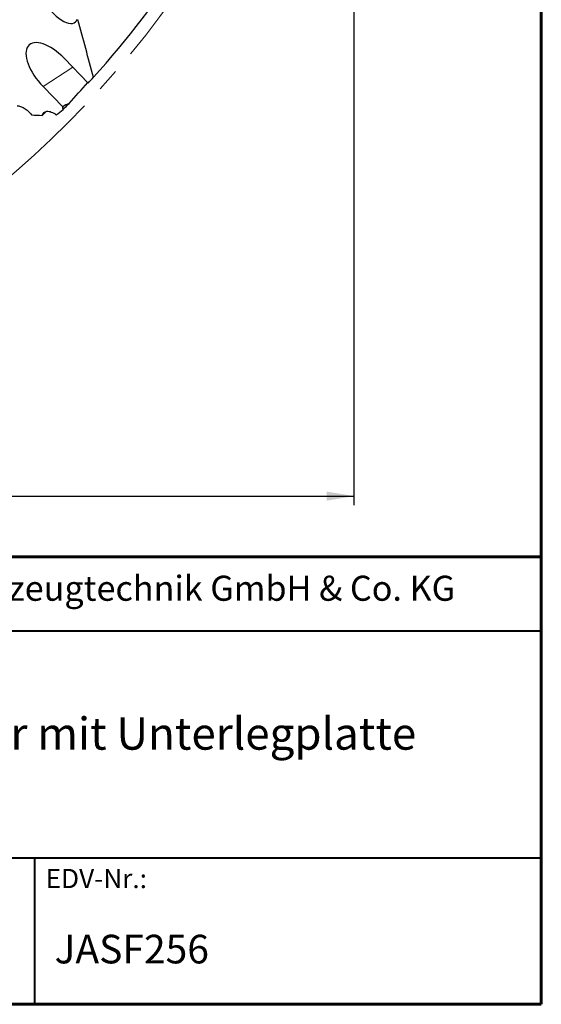
# Model space of a CAD drawing. Units: millimetres. Extents: x 23 to 413, y 5 to 301.
# Drawn here: x 356 to 413, y 5 to 113 of the extents above; entities that cross this region are included whole.
import ezdxf

# ---------------------------------------------------------------- set-up
doc = ezdxf.new("R2010")
doc.units = ezdxf.units.MM
doc.linetypes.add('CENTERX2', pattern=[20.32, 12.7, -2.54, 2.54, -2.54])
doc.layers.add('DÜNNE_LINIE', color=7, linetype='Continuous')
doc.styles.add('SLDTEXTSTYLE0', font='TXT', dxfattribs={"width": 0.605})
doc.styles.add('SLDTEXTSTYLE1', font='TXT', dxfattribs={"width": 0.75})
doc.dimstyles.new('SLDDIMSTYLE0', dxfattribs={"dimtxt": 3, "dimasz": 3, "dimexe": 0, "dimexo": 0.0625, "dimgap": 0.75, "dimtad": 1, "dimdec": 3, "dimrnd": 1e-09, "dimzin": 12, "dimdsep": 46, "dimtxsty": 'SLDTEXTSTYLE1', "dimsah": 1, "dimcen": 0.09, "dimadec": 0, "dimazin": 3, "dimtfac": 1, "dimtofl": 0, "dimtmove": 0, "dimatfit": 3, "dimfxl": 1, "dimfrac": 2, "dimtolj": 1, "dimtzin": 12, "dimarcsym": 0})

# ---------------------------------------------------------------- blocks, each defined once
blk = doc.blocks.new('SW_NOTE_0')
at = {"color": 0, "linetype": 'Continuous', "lineweight": 0, "insert": (0, 4.54), "char_height": 3.5191, "attachment_point": 1, "style": 'SLDTEXTSTYLE0'}
blk.add_mtext('Aufsteckfräser mit Unterlegplatte', dxfattribs=at)
blk = doc.blocks.new('_D_3')
at = {"layer": 'DÜNNE_LINIE', "color": 7}
for p, q in [((178.66, 176.1), (178.66, 59.83)), ((392.16, 176.1), (392.16, 59.83)), ((178.66, 60.83), (392.16, 60.83))]:
    blk.add_line(p, q, dxfattribs=at)
for points in [[(178.66, 60.83), (181.66, 60.33), (181.66, 61.33)], [(392.16, 60.83), (389.16, 61.33), (389.16, 60.33)]]:
    blk.add_solid(points, dxfattribs=at)
at = {"layer": 'DÜNNE_LINIE', "color": 7, "char_height": 3, "attachment_point": 1, "style": 'SLDTEXTSTYLE1'}
for s, insert in [('%%c', (275.72, 64.7)), ('213,5', (280.24, 64.7))]:
    blk.add_mtext(s, dxfattribs=dict(at, insert=insert))

msp = doc.modelspace()

# ---------------------------------------------------------------- linework, layer by layer
at = {"color": 7, "linetype": 'Continuous', "lineweight": 60}
for p, q in [((412.644, 289.1934), (412.644, 5.3115)), ((223.4617, 54.2072), (412.644, 54.2072)), ((22.7545, 5.3115), (412.644, 5.3115))]:
    msp.add_line(p, q, dxfattribs=at)
at = {"color": 8, "linetype": 'Continuous', "lineweight": 0}
msp.add_line((361.4096, 107.6993), (358.1668, 105.5807), dxfattribs=at)
at = {"color": 7, "linetype": 'Continuous', "lineweight": 30}
for p, q in [((363.104, 105.9537), (360.4956, 108.6409)), ((358.1668, 105.5807), (360.3108, 103.372)), ((358.0737, 102.4227), (358.5134, 102.8531))]:
    msp.add_line(p, q, dxfattribs=at)
at = {"color": 7, "linetype": 'Continuous', "lineweight": 40}
for p, q in [((321.3404, 46.1022), (412.644, 46.1022)), ((321.3404, 21.3115), (412.644, 21.3115))]:
    msp.add_line(p, q, dxfattribs=at)
at = {"color": 7, "linetype": 'Continuous', "lineweight": 30}
for start, end in [(317.989022, 327.014479), (317.521465, 317.989022), (315.358678, 315.868815)]:
    msp.add_arc((285.4052, 177.098), 105.35, start, end, dxfattribs=at)
for centre, major_axis, ratio, start_param, end_param in [((359.9897, 114.6337), (-1.715, 2.0103), 0.46594107, 0.03967074, 3.43524536), ((359.3312, 107.1108), (-2.6831, 3.0133), 0.46968511, 4.80383594, 7.94542859), ((283.7725, 174.5409), (56.4133, 88.3519), 0.99958108, 4.53884863, 4.56788609), ((295.5912, 186.0018), (79.8766, 69.8214), 0.99183569, 4.64863171, 4.65759124)]:
    msp.add_ellipse(centre, major_axis=major_axis, ratio=ratio, start_param=start_param, end_param=end_param, dxfattribs=at)
for points in [[(363.682, 106.5901), (363.1171, 108.682), (362.5421, 110.7785), (361.9552, 112.8804)], [(361.0199, 103.7425), (360.7748, 103.6329), (360.5395, 103.5077), (360.3108, 103.372)], [(360.3638, 103.0721), (360.3352, 103.1787), (360.318, 103.2784), (360.3108, 103.372)], [(356.9132, 102.474), (357.3005, 102.4561), (357.6873, 102.439), (358.0737, 102.4227)]]:
    msp.add_open_spline(points, degree=3, dxfattribs=at)
for points, knots in [([(355.3321, 103.4667), (355.4421, 103.4673), (355.5636, 103.4469), (355.823, 103.3625), (355.9638, 103.2967), (356.2448, 103.1248), (356.3904, 103.0153), (356.6647, 102.766), (356.797, 102.623), (356.9132, 102.474)], [0, 0, 0, 0, 0.25, 0.25, 0.5, 0.5, 0.75, 0.75, 1, 1, 1, 1]), ([(358.0737, 102.4227), (358.1066, 102.5555), (358.1678, 102.6594), (358.3, 102.7739), (358.3515, 102.8051), (358.4651, 102.8501), (358.5275, 102.8643), (358.6639, 102.8756), (358.7389, 102.8724), (358.8959, 102.8473), (358.9781, 102.8257), (359.1506, 102.763), (359.2419, 102.7212), (359.4258, 102.6194), (359.5187, 102.5595), (359.6126, 102.4897)], [0, 0, 0, 0, 0.25, 0.25, 0.375, 0.375, 0.5, 0.5, 0.625, 0.625, 0.75, 0.75, 0.875, 0.875, 1, 1, 1, 1])]:
    msp.add_open_spline(points, degree=3, knots=knots, dxfattribs=at)
at = {"layer": 'DÜNNE_LINIE', "color": 7, "lineweight": 40}
msp.add_line((357.2234, 21.3115), (357.2234, 5.3115), dxfattribs=at)
at = {"layer": 'DÜNNE_LINIE', "color": 7, "linetype": 'CENTERX2', "lineweight": 0}
msp.add_circle((285.4052, 177.098), 106.75, dxfattribs=at)

# ---------------------------------------------------------------- block references
at = {"color": 7, "linetype": 'Continuous', "lineweight": 0}
msp.add_blockref('SW_NOTE_0', (324.3569, 32.1091), dxfattribs=at)

# ---------------------------------------------------------------- texts
for s, insert, char_height, attachment_point, style in [('Jongen Werkzeugtechnik GmbH & Co. KG', (367.464, 52.134), 2.737069, 2, 'SLDTEXTSTYLE0'), ('EDV-Nr.:', (358.4489, 20.1007), 2.1, 1, 'SLDTEXTSTYLE1'), ('JASF256', (359.4201, 12.907), 3.12808, 1, 'SLDTEXTSTYLE0')]:
    msp.add_mtext(s, dxfattribs=dict(at, insert=insert, char_height=char_height, attachment_point=attachment_point, style=style))

# ---------------------------------------------------------------- dimensions: what is measured, and where the dimension line sits
at = {"layer": 'DÜNNE_LINIE', "color": 7}
dim = msp.add_linear_dim(base=(392.1552, 60.8287), p1=(178.6552, 177.098), p2=(392.1552, 177.098), text='%%c<>', dimstyle='SLDDIMSTYLE0', dxfattribs=at)
dim.commit()
dim.dimension.update_dxf_attribs({"geometry": '_D_3', "text_midpoint": (282.9674, 60.8287), "dimtype": 160})

doc.saveas('drawing.dxf')
